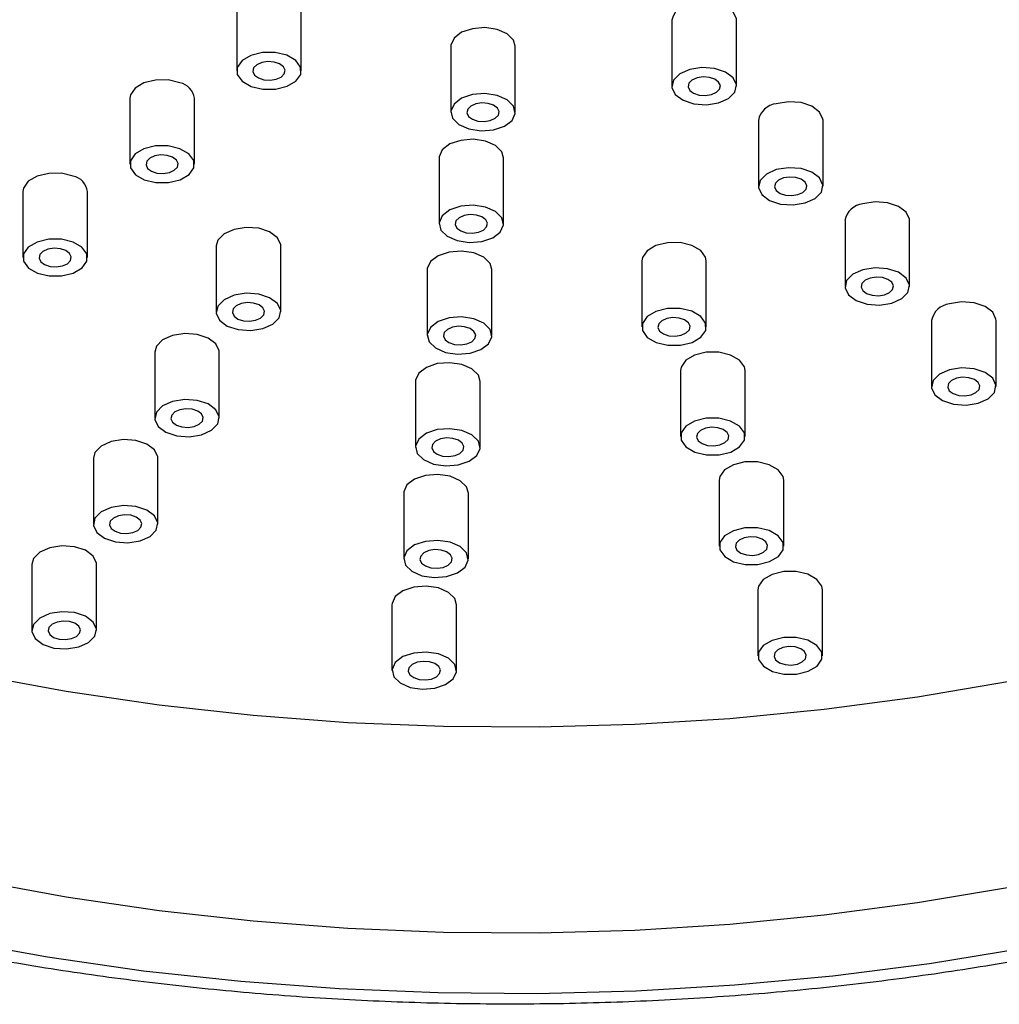
# Model space of a CAD drawing. Units: millimetres. Extents: x 5 to 995, y 5 to 995.
# Drawn here: x 197 to 210, y 278 to 290 of the extents above; entities that cross this region are included whole.
import ezdxf

# ---------------------------------------------------------------- set-up
doc = ezdxf.new("R2010")
doc.units = ezdxf.units.MM

msp = doc.modelspace()

# ---------------------------------------------------------------- linework, layer by layer
at = {"color": 7, "linetype": 'Continuous', "lineweight": 25}
for p, q in [((200.061, 290.071), (200.061, 289.255)), ((200.861, 289.255), (200.861, 290.071)), ((205.451, 289.882), (205.451, 289.066)), ((206.251, 289.066), (206.251, 289.882)), ((202.712, 289.56), (202.712, 288.743)), ((203.512, 288.743), (203.512, 289.56)), ((198.737, 288.916), (198.737, 288.099)), ((199.537, 288.099), (199.537, 288.916)), ((206.523, 288.643), (206.523, 287.826)), ((207.323, 287.826), (207.323, 288.643)), ((202.567, 288.177), (202.567, 287.361)), ((203.367, 287.361), (203.367, 288.177)), ((197.413, 287.76), (197.413, 286.944)), ((198.213, 286.944), (198.213, 287.76)), ((207.595, 287.403), (207.595, 286.586)), ((208.395, 286.586), (208.395, 287.403)), ((199.807, 287.087), (199.807, 286.27)), ((200.607, 286.27), (200.607, 287.087)), ((205.077, 286.902), (205.077, 286.085)), ((205.877, 286.085), (205.877, 286.902)), ((202.421, 286.794), (202.421, 285.978)), ((203.221, 285.978), (203.221, 286.794)), ((208.666, 286.163), (208.666, 285.347)), ((209.466, 285.347), (209.466, 286.163)), ((199.046, 285.773), (199.046, 284.956)), ((199.846, 284.956), (199.846, 285.773)), ((205.557, 285.544), (205.557, 284.728)), ((206.357, 284.728), (206.357, 285.544)), ((202.275, 285.411), (202.275, 284.595)), ((203.075, 284.595), (203.075, 285.411)), ((198.286, 284.459), (198.286, 283.642)), ((199.086, 283.642), (199.086, 284.459)), ((206.036, 284.187), (206.036, 283.37)), ((206.836, 283.37), (206.836, 284.187)), ((202.13, 284.028), (202.13, 283.212)), ((202.93, 283.212), (202.93, 284.028)), ((197.525, 283.145), (197.525, 282.328)), ((198.325, 282.328), (198.325, 283.145)), ((206.515, 282.829), (206.515, 282.013)), ((207.315, 282.013), (207.315, 282.829)), ((201.984, 282.645), (201.984, 281.829)), ((202.784, 281.829), (202.784, 282.645))]:
    msp.add_line(p, q, dxfattribs=at)
at = {"color": 7, "linetype": 'Continuous', "lineweight": 25, "flags": 128}
for points in [[(206.251, 289.882), (206.25, 289.899), (206.209, 289.985), (206.113, 290.057), (205.978, 290.101), (205.823, 290.113), (205.673, 290.089)], [(203.136, 289.791), (202.982, 289.778), (202.847, 289.733), (202.753, 289.661), (202.713, 289.574), (202.712, 289.56)], [(203.512, 289.56), (203.49, 289.635), (203.412, 289.713), (203.287, 289.768), (203.136, 289.791)], [(200.24, 289.062), (200.385, 289.028), (200.541, 289.029), (200.685, 289.064), (200.795, 289.128), (200.854, 289.211), (200.853, 289.301), (200.793, 289.384), (200.682, 289.448), (200.537, 289.482), (200.381, 289.481), (200.237, 289.446), (200.127, 289.382), (200.068, 289.299), (200.069, 289.209), (200.13, 289.126), (200.24, 289.062)], [(200.282, 289.203), (200.33, 289.168), (200.398, 289.145), (200.475, 289.14), (200.55, 289.152), (200.612, 289.179), (200.651, 289.218), (200.661, 289.263), (200.64, 289.306), (200.592, 289.342), (200.524, 289.364), (200.447, 289.37), (200.372, 289.358), (200.31, 289.331), (200.271, 289.292), (200.262, 289.247), (200.282, 289.203)], [(206.03, 288.859), (206.153, 288.914), (206.231, 288.993), (206.25, 289.082), (206.209, 289.169), (206.113, 289.24), (205.978, 289.285), (205.823, 289.296), (205.673, 289.272), (205.549, 289.217), (205.472, 289.139), (205.452, 289.05), (205.493, 288.963), (205.589, 288.891), (205.724, 288.847), (205.879, 288.835), (206.03, 288.859)], [(199.358, 289.108), (199.213, 289.143), (199.057, 289.142), (198.913, 289.107), (198.804, 289.043), (198.745, 288.96), (198.737, 288.916)], [(205.672, 289.014), (205.72, 288.979), (205.788, 288.956), (205.865, 288.951), (205.94, 288.963), (206.002, 288.99), (206.041, 289.029), (206.051, 289.074), (206.03, 289.117), (205.982, 289.153), (205.915, 289.175), (205.837, 289.181), (205.762, 289.169), (205.7, 289.142), (205.661, 289.102), (205.652, 289.058), (205.672, 289.014)], [(203.088, 288.513), (203.243, 288.525), (203.377, 288.571), (203.472, 288.642), (203.511, 288.729), (203.49, 288.819), (203.412, 288.897), (203.287, 288.951), (203.136, 288.974), (202.982, 288.962), (202.847, 288.916), (202.753, 288.845), (202.713, 288.758), (202.734, 288.668), (202.813, 288.59), (202.937, 288.536), (203.088, 288.513)], [(202.933, 288.692), (202.981, 288.656), (203.049, 288.634), (203.126, 288.628), (203.202, 288.64), (203.263, 288.668), (203.302, 288.707), (203.312, 288.752), (203.291, 288.795), (203.243, 288.831), (203.176, 288.853), (203.098, 288.859), (203.023, 288.847), (202.961, 288.819), (202.923, 288.78), (202.913, 288.735), (202.933, 288.692)], [(207.323, 288.643), (207.322, 288.659), (207.281, 288.746), (207.185, 288.817), (207.05, 288.862), (206.895, 288.873), (206.744, 288.849)], [(202.991, 288.408), (202.836, 288.395), (202.701, 288.35), (202.607, 288.278), (202.567, 288.191), (202.567, 288.177)], [(203.367, 288.177), (203.345, 288.252), (203.266, 288.33), (203.142, 288.385), (202.991, 288.408)], [(198.917, 287.907), (199.061, 287.873), (199.217, 287.873), (199.361, 287.908), (199.471, 287.972), (199.53, 288.055), (199.529, 288.145), (199.469, 288.228), (199.358, 288.292), (199.213, 288.326), (199.057, 288.326), (198.913, 288.291), (198.804, 288.227), (198.745, 288.143), (198.745, 288.053), (198.806, 287.97), (198.917, 287.907)], [(198.958, 288.048), (199.006, 288.012), (199.074, 287.99), (199.151, 287.984), (199.227, 287.996), (199.288, 288.024), (199.327, 288.063), (199.337, 288.107), (199.316, 288.151), (199.268, 288.186), (199.201, 288.209), (199.123, 288.214), (199.048, 288.203), (198.986, 288.175), (198.948, 288.136), (198.938, 288.091), (198.958, 288.048)], [(198.034, 287.953), (197.89, 287.987), (197.733, 287.986), (197.59, 287.952), (197.48, 287.888), (197.421, 287.804), (197.413, 287.76)], [(207.101, 287.62), (207.225, 287.675), (207.302, 287.753), (207.322, 287.842), (207.281, 287.929), (207.185, 288), (207.05, 288.045), (206.895, 288.056), (206.744, 288.033), (206.621, 287.978), (206.543, 287.899), (206.524, 287.81), (206.565, 287.723), (206.661, 287.652), (206.796, 287.607), (206.951, 287.596), (207.101, 287.62)], [(206.744, 287.775), (206.792, 287.739), (206.859, 287.717), (206.937, 287.711), (207.012, 287.723), (207.074, 287.75), (207.113, 287.79), (207.122, 287.834), (207.102, 287.878), (207.054, 287.913), (206.986, 287.936), (206.909, 287.941), (206.834, 287.929), (206.772, 287.902), (206.733, 287.863), (206.723, 287.818), (206.744, 287.775)], [(208.395, 287.403), (208.394, 287.419), (208.352, 287.506), (208.257, 287.577), (208.121, 287.622), (207.967, 287.633), (207.816, 287.61)], [(202.942, 287.13), (203.097, 287.142), (203.232, 287.188), (203.326, 287.259), (203.366, 287.347), (203.345, 287.436), (203.266, 287.514), (203.142, 287.568), (202.991, 287.591), (202.836, 287.579), (202.701, 287.533), (202.607, 287.462), (202.567, 287.375), (202.588, 287.285), (202.667, 287.207), (202.791, 287.153), (202.942, 287.13)], [(202.788, 287.309), (202.835, 287.273), (202.903, 287.251), (202.981, 287.245), (203.056, 287.257), (203.118, 287.285), (203.156, 287.324), (203.166, 287.369), (203.146, 287.412), (203.098, 287.448), (203.03, 287.47), (202.953, 287.476), (202.877, 287.464), (202.816, 287.436), (202.777, 287.397), (202.767, 287.352), (202.788, 287.309)], [(200.334, 287.306), (200.179, 287.317), (200.028, 287.293), (199.905, 287.238), (199.828, 287.16), (199.807, 287.087)], [(200.607, 287.087), (200.606, 287.103), (200.565, 287.19), (200.469, 287.261), (200.334, 287.306)], [(197.593, 286.751), (197.737, 286.717), (197.893, 286.717), (198.037, 286.752), (198.147, 286.816), (198.206, 286.9), (198.205, 286.99), (198.145, 287.073), (198.034, 287.136), (197.89, 287.17), (197.733, 287.17), (197.59, 287.135), (197.48, 287.071), (197.421, 286.988), (197.421, 286.898), (197.482, 286.814), (197.593, 286.751)], [(205.397, 287.128), (205.253, 287.093), (205.144, 287.029), (205.085, 286.946), (205.077, 286.902)], [(205.877, 286.902), (205.869, 286.948), (205.809, 287.031), (205.698, 287.095), (205.553, 287.129), (205.397, 287.128)], [(197.634, 286.892), (197.682, 286.856), (197.75, 286.834), (197.827, 286.828), (197.903, 286.84), (197.964, 286.868), (198.003, 286.907), (198.013, 286.952), (197.992, 286.995), (197.944, 287.031), (197.877, 287.053), (197.799, 287.059), (197.724, 287.047), (197.662, 287.019), (197.624, 286.98), (197.614, 286.936), (197.634, 286.892)], [(202.845, 287.025), (202.691, 287.012), (202.556, 286.967), (202.461, 286.895), (202.422, 286.808), (202.421, 286.794)], [(203.221, 286.794), (203.199, 286.869), (203.121, 286.947), (202.996, 287.002), (202.845, 287.025)], [(208.173, 286.38), (208.297, 286.435), (208.374, 286.513), (208.394, 286.603), (208.352, 286.69), (208.257, 286.761), (208.121, 286.805), (207.967, 286.817), (207.816, 286.793), (207.693, 286.738), (207.615, 286.66), (207.596, 286.57), (207.637, 286.483), (207.732, 286.412), (207.868, 286.367), (208.023, 286.356), (208.173, 286.38)], [(207.816, 286.535), (207.863, 286.499), (207.931, 286.477), (208.009, 286.471), (208.084, 286.483), (208.146, 286.511), (208.184, 286.55), (208.194, 286.595), (208.174, 286.638), (208.126, 286.674), (208.058, 286.696), (207.981, 286.702), (207.905, 286.69), (207.844, 286.662), (207.805, 286.623), (207.795, 286.578), (207.816, 286.535)], [(200.08, 286.051), (200.235, 286.04), (200.386, 286.064), (200.509, 286.119), (200.586, 286.197), (200.606, 286.287), (200.565, 286.373), (200.469, 286.445), (200.334, 286.489), (200.179, 286.501), (200.028, 286.477), (199.905, 286.422), (199.828, 286.344), (199.808, 286.254), (199.849, 286.167), (199.945, 286.096), (200.08, 286.051)], [(200.028, 286.219), (200.076, 286.183), (200.144, 286.161), (200.221, 286.155), (200.296, 286.167), (200.358, 286.195), (200.397, 286.234), (200.407, 286.278), (200.386, 286.322), (200.338, 286.357), (200.27, 286.38), (200.193, 286.386), (200.118, 286.374), (200.056, 286.346), (200.017, 286.307), (200.008, 286.262), (200.028, 286.219)], [(209.466, 286.163), (209.465, 286.18), (209.424, 286.266), (209.329, 286.338), (209.193, 286.382), (209.038, 286.394), (208.888, 286.37)], [(205.557, 285.859), (205.701, 285.894), (205.811, 285.958), (205.87, 286.041), (205.869, 286.132), (205.809, 286.215), (205.698, 286.278), (205.553, 286.312), (205.397, 286.312), (205.253, 286.277), (205.144, 286.213), (205.085, 286.129), (205.085, 286.039), (205.146, 285.956), (205.257, 285.893), (205.401, 285.859), (205.557, 285.859)], [(202.797, 285.747), (202.951, 285.759), (203.086, 285.805), (203.181, 285.876), (203.22, 285.964), (203.199, 286.053), (203.121, 286.131), (202.996, 286.185), (202.845, 286.208), (202.691, 286.196), (202.556, 286.151), (202.461, 286.079), (202.422, 285.992), (202.443, 285.902), (202.522, 285.825), (202.646, 285.77), (202.797, 285.747)], [(205.298, 286.034), (205.346, 285.998), (205.414, 285.976), (205.491, 285.97), (205.567, 285.982), (205.628, 286.01), (205.667, 286.049), (205.677, 286.094), (205.656, 286.137), (205.608, 286.173), (205.541, 286.195), (205.463, 286.201), (205.388, 286.189), (205.326, 286.161), (205.288, 286.122), (205.278, 286.077), (205.298, 286.034)], [(202.642, 285.926), (202.69, 285.89), (202.758, 285.868), (202.835, 285.862), (202.91, 285.874), (202.972, 285.902), (203.011, 285.941), (203.021, 285.986), (203, 286.029), (202.952, 286.065), (202.884, 286.087), (202.807, 286.093), (202.732, 286.081), (202.67, 286.053), (202.631, 286.014), (202.622, 285.97), (202.642, 285.926)], [(199.573, 285.992), (199.418, 286.003), (199.268, 285.979), (199.144, 285.924), (199.067, 285.846), (199.046, 285.773)], [(199.846, 285.773), (199.845, 285.789), (199.804, 285.876), (199.709, 285.947), (199.573, 285.992)], [(205.877, 285.771), (205.733, 285.736), (205.623, 285.672), (205.564, 285.588), (205.557, 285.544)], [(206.357, 285.544), (206.349, 285.591), (206.288, 285.674), (206.177, 285.737), (206.033, 285.771), (205.877, 285.771)], [(202.7, 285.642), (202.545, 285.63), (202.41, 285.584), (202.316, 285.512), (202.276, 285.425), (202.275, 285.411)], [(203.075, 285.411), (203.054, 285.486), (202.975, 285.564), (202.851, 285.619), (202.7, 285.642)], [(209.245, 285.14), (209.368, 285.195), (209.446, 285.274), (209.465, 285.363), (209.424, 285.45), (209.329, 285.521), (209.193, 285.566), (209.038, 285.577), (208.888, 285.553), (208.764, 285.498), (208.687, 285.42), (208.667, 285.331), (208.708, 285.244), (208.804, 285.172), (208.94, 285.128), (209.094, 285.116), (209.245, 285.14)], [(208.887, 285.295), (208.935, 285.26), (209.003, 285.237), (209.08, 285.232), (209.156, 285.243), (209.217, 285.271), (209.256, 285.31), (209.266, 285.355), (209.245, 285.398), (209.197, 285.434), (209.13, 285.456), (209.052, 285.462), (208.977, 285.45), (208.915, 285.422), (208.877, 285.383), (208.867, 285.339), (208.887, 285.295)], [(199.32, 284.737), (199.474, 284.726), (199.625, 284.75), (199.748, 284.805), (199.826, 284.883), (199.845, 284.972), (199.804, 285.059), (199.709, 285.131), (199.573, 285.175), (199.418, 285.187), (199.268, 285.163), (199.144, 285.108), (199.067, 285.029), (199.047, 284.94), (199.089, 284.853), (199.184, 284.782), (199.32, 284.737)], [(199.267, 284.905), (199.315, 284.869), (199.383, 284.847), (199.46, 284.841), (199.536, 284.853), (199.597, 284.881), (199.636, 284.92), (199.646, 284.964), (199.625, 285.008), (199.578, 285.043), (199.51, 285.066), (199.432, 285.071), (199.357, 285.06), (199.295, 285.032), (199.257, 284.993), (199.247, 284.948), (199.267, 284.905)], [(206.037, 284.502), (206.18, 284.536), (206.29, 284.6), (206.349, 284.684), (206.349, 284.774), (206.288, 284.857), (206.177, 284.92), (206.033, 284.955), (205.877, 284.954), (205.733, 284.919), (205.623, 284.855), (205.564, 284.772), (205.565, 284.682), (205.625, 284.599), (205.736, 284.535), (205.88, 284.501), (206.037, 284.502)], [(202.651, 284.364), (202.806, 284.376), (202.941, 284.422), (203.035, 284.494), (203.075, 284.581), (203.054, 284.67), (202.975, 284.748), (202.851, 284.802), (202.7, 284.825), (202.545, 284.813), (202.41, 284.768), (202.316, 284.696), (202.276, 284.609), (202.297, 284.519), (202.376, 284.442), (202.5, 284.387), (202.651, 284.364)], [(205.778, 284.676), (205.825, 284.641), (205.893, 284.618), (205.971, 284.613), (206.046, 284.625), (206.108, 284.652), (206.146, 284.691), (206.156, 284.736), (206.136, 284.779), (206.088, 284.815), (206.02, 284.837), (205.943, 284.843), (205.867, 284.831), (205.806, 284.804), (205.767, 284.764), (205.757, 284.72), (205.778, 284.676)], [(198.813, 284.678), (198.658, 284.689), (198.507, 284.665), (198.384, 284.61), (198.306, 284.532), (198.286, 284.459)], [(202.497, 284.543), (202.544, 284.508), (202.612, 284.485), (202.69, 284.48), (202.765, 284.491), (202.826, 284.519), (202.865, 284.558), (202.875, 284.603), (202.854, 284.646), (202.807, 284.682), (202.739, 284.704), (202.661, 284.71), (202.586, 284.698), (202.524, 284.67), (202.486, 284.631), (202.476, 284.587), (202.497, 284.543)], [(199.086, 284.459), (199.085, 284.475), (199.044, 284.562), (198.948, 284.633), (198.813, 284.678)], [(206.356, 284.413), (206.212, 284.378), (206.102, 284.314), (206.043, 284.231), (206.036, 284.187)], [(206.836, 284.187), (206.828, 284.233), (206.768, 284.316), (206.657, 284.379), (206.512, 284.414), (206.356, 284.413)], [(202.554, 284.259), (202.4, 284.247), (202.265, 284.201), (202.17, 284.129), (202.131, 284.042), (202.13, 284.028)], [(202.93, 284.028), (202.908, 284.104), (202.829, 284.181), (202.705, 284.236), (202.554, 284.259)], [(198.559, 283.423), (198.714, 283.412), (198.864, 283.436), (198.988, 283.491), (199.065, 283.569), (199.085, 283.658), (199.044, 283.745), (198.948, 283.817), (198.813, 283.861), (198.658, 283.873), (198.507, 283.849), (198.384, 283.794), (198.306, 283.715), (198.287, 283.626), (198.328, 283.539), (198.423, 283.468), (198.559, 283.423)], [(198.507, 283.591), (198.555, 283.555), (198.622, 283.533), (198.7, 283.527), (198.775, 283.539), (198.837, 283.566), (198.875, 283.606), (198.885, 283.65), (198.865, 283.694), (198.817, 283.729), (198.749, 283.752), (198.672, 283.757), (198.596, 283.746), (198.535, 283.718), (198.496, 283.679), (198.486, 283.634), (198.507, 283.591)], [(206.516, 283.144), (206.66, 283.179), (206.77, 283.243), (206.829, 283.326), (206.828, 283.416), (206.768, 283.5), (206.657, 283.563), (206.512, 283.597), (206.356, 283.597), (206.212, 283.562), (206.102, 283.498), (206.043, 283.414), (206.044, 283.324), (206.105, 283.241), (206.215, 283.178), (206.36, 283.144), (206.516, 283.144)], [(206.257, 283.319), (206.305, 283.283), (206.373, 283.261), (206.45, 283.255), (206.525, 283.267), (206.587, 283.295), (206.626, 283.334), (206.636, 283.378), (206.615, 283.422), (206.567, 283.457), (206.499, 283.48), (206.422, 283.485), (206.347, 283.474), (206.285, 283.446), (206.246, 283.407), (206.237, 283.362), (206.257, 283.319)], [(198.052, 283.364), (197.897, 283.375), (197.747, 283.351), (197.623, 283.296), (197.546, 283.218), (197.525, 283.145)], [(198.325, 283.145), (198.324, 283.161), (198.283, 283.248), (198.187, 283.319), (198.052, 283.364)], [(202.506, 282.981), (202.66, 282.993), (202.795, 283.039), (202.889, 283.111), (202.929, 283.198), (202.908, 283.287), (202.829, 283.365), (202.705, 283.419), (202.554, 283.442), (202.4, 283.43), (202.265, 283.385), (202.17, 283.313), (202.131, 283.226), (202.152, 283.136), (202.23, 283.059), (202.355, 283.004), (202.506, 282.981)], [(202.351, 283.16), (202.399, 283.125), (202.467, 283.102), (202.544, 283.097), (202.619, 283.108), (202.681, 283.136), (202.72, 283.175), (202.729, 283.22), (202.709, 283.263), (202.661, 283.299), (202.593, 283.321), (202.516, 283.327), (202.441, 283.315), (202.379, 283.287), (202.34, 283.248), (202.33, 283.204), (202.351, 283.16)], [(206.836, 283.056), (206.692, 283.021), (206.582, 282.957), (206.523, 282.873), (206.515, 282.829)], [(207.315, 282.829), (207.307, 282.875), (207.247, 282.958), (207.136, 283.022), (206.992, 283.056), (206.836, 283.056)], [(202.409, 282.876), (202.254, 282.864), (202.119, 282.818), (202.025, 282.746), (201.985, 282.659), (201.984, 282.645)], [(202.784, 282.645), (202.762, 282.721), (202.684, 282.798), (202.56, 282.853), (202.409, 282.876)], [(197.798, 282.109), (197.953, 282.098), (198.104, 282.122), (198.227, 282.177), (198.305, 282.255), (198.324, 282.344), (198.283, 282.431), (198.187, 282.502), (198.052, 282.547), (197.897, 282.558), (197.747, 282.535), (197.623, 282.48), (197.546, 282.401), (197.526, 282.312), (197.567, 282.225), (197.663, 282.154), (197.798, 282.109)], [(197.746, 282.277), (197.794, 282.241), (197.862, 282.219), (197.939, 282.213), (198.014, 282.225), (198.076, 282.252), (198.115, 282.292), (198.125, 282.336), (198.104, 282.38), (198.056, 282.415), (197.989, 282.438), (197.911, 282.443), (197.836, 282.431), (197.774, 282.404), (197.735, 282.365), (197.726, 282.32), (197.746, 282.277)], [(206.995, 281.786), (207.139, 281.821), (207.249, 281.885), (207.308, 281.969), (207.307, 282.059), (207.247, 282.142), (207.136, 282.205), (206.992, 282.239), (206.836, 282.239), (206.692, 282.204), (206.582, 282.14), (206.523, 282.057), (206.524, 281.967), (206.584, 281.884), (206.695, 281.82), (206.839, 281.786), (206.995, 281.786)], [(206.736, 281.961), (206.784, 281.926), (206.852, 281.903), (206.929, 281.898), (207.005, 281.909), (207.066, 281.937), (207.105, 281.976), (207.115, 282.021), (207.094, 282.064), (207.047, 282.1), (206.979, 282.122), (206.901, 282.128), (206.826, 282.116), (206.764, 282.088), (206.726, 282.049), (206.716, 282.005), (206.736, 281.961)], [(202.36, 281.598), (202.515, 281.61), (202.649, 281.656), (202.744, 281.728), (202.784, 281.815), (202.762, 281.904), (202.684, 281.982), (202.56, 282.036), (202.409, 282.059), (202.254, 282.047), (202.119, 282.002), (202.025, 281.93), (201.985, 281.843), (202.006, 281.754), (202.085, 281.676), (202.209, 281.621), (202.36, 281.598)], [(202.205, 281.777), (202.253, 281.742), (202.321, 281.719), (202.398, 281.714), (202.474, 281.725), (202.535, 281.753), (202.574, 281.792), (202.584, 281.837), (202.563, 281.88), (202.515, 281.916), (202.448, 281.938), (202.37, 281.944), (202.295, 281.932), (202.233, 281.905), (202.195, 281.865), (202.185, 281.821), (202.205, 281.777)], [(209.631, 281.693), (208.493, 281.501), (207.338, 281.347), (206.169, 281.234), (204.99, 281.161), (203.807, 281.128), (202.621, 281.136), (201.439, 281.184), (200.264, 281.272), (199.099, 281.401), (197.95, 281.569), (196.821, 281.777)], [(209.631, 279.145), (208.493, 278.953), (207.338, 278.8), (206.169, 278.686), (204.99, 278.613), (203.807, 278.58), (202.621, 278.588), (201.439, 278.636), (200.264, 278.725), (199.099, 278.853), (197.95, 279.022), (196.821, 279.229)], [(209.823, 278.393), (208.642, 278.2), (207.444, 278.047), (206.232, 277.934), (205.01, 277.861), (203.784, 277.829), (202.556, 277.838), (201.332, 277.888), (200.114, 277.979), (198.908, 278.109), (197.716, 278.28), (196.544, 278.49)]]:
    msp.add_lwpolyline(points, dxfattribs=at)
at = {"color": 7, "linetype": 'Continuous', "lineweight": 25}
for centre, radius, start, end in [((205.702, 289.836), 0.255, 96.5476, 169.5001), ((199.313, 288.887), 0.226, 7.3421, 78.5773), ((206.773, 288.596), 0.255, 96.5476, 169.5001), ((197.989, 287.731), 0.226, 7.3421, 78.5773), ((207.845, 287.357), 0.255, 96.5476, 169.5001), ((208.917, 286.117), 0.255, 96.5476, 169.5001)]:
    msp.add_arc(centre, radius, start, end, dxfattribs=at)
msp.add_open_spline([(223.028, 296.644), (222.93, 296.755), (222.649, 297.074), (222.141, 297.585), (221.488, 298.17), (220.783, 298.733), (220.028, 299.271), (219.224, 299.785), (218.376, 300.272), (217.484, 300.73), (216.553, 301.159), (215.584, 301.557), (214.581, 301.924), (213.546, 302.259), (212.483, 302.56), (211.394, 302.827), (210.282, 303.06), (209.151, 303.257), (208.005, 303.418), (206.845, 303.543), (205.675, 303.631), (204.5, 303.683), (203.321, 303.698), (202.143, 303.676), (200.968, 303.617), (199.801, 303.521), (198.644, 303.388), (197.5, 303.22), (196.373, 303.016), (195.266, 302.776), (194.182, 302.503), (193.124, 302.195), (192.096, 301.854), (191.099, 301.48), (190.137, 301.076), (189.213, 300.64), (188.33, 300.176), (187.489, 299.683), (186.694, 299.164), (185.947, 298.618), (185.25, 298.049), (184.606, 297.457), (184.016, 296.844), (183.483, 296.212), (183.009, 295.563), (182.595, 294.9), (182.243, 294.223), (181.953, 293.537), (181.727, 292.843), (181.564, 292.144), (181.465, 291.442), (181.429, 290.738), (181.457, 290.036), (181.548, 289.336), (181.702, 288.641), (181.918, 287.952), (182.195, 287.271), (182.535, 286.6), (182.934, 285.94), (183.394, 285.294), (183.912, 284.664), (184.488, 284.051), (185.118, 283.458), (185.802, 282.886), (186.538, 282.337), (187.322, 281.813), (188.152, 281.315), (189.026, 280.845), (189.942, 280.404), (190.896, 279.993), (191.885, 279.613), (192.907, 279.265), (193.96, 278.95), (195.038, 278.669), (196.141, 278.422), (197.264, 278.211), (198.405, 278.035), (199.56, 277.895), (200.726, 277.792), (201.899, 277.725), (203.077, 277.695), (204.256, 277.702), (205.432, 277.746), (206.603, 277.827), (207.765, 277.944), (208.915, 278.098), (210.049, 278.288), (211.164, 278.513), (212.258, 278.773), (213.327, 279.067), (214.368, 279.394), (215.378, 279.755), (216.354, 280.147), (217.294, 280.57), (218.194, 281.022), (219.053, 281.503), (219.867, 282.012), (220.634, 282.547), (221.351, 283.107), (222.017, 283.69), (222.629, 284.294), (223.186, 284.919), (223.684, 285.561), (224.122, 286.219), (224.5, 286.89), (224.816, 287.573), (225.068, 288.264), (225.257, 288.961), (225.382, 289.663), (225.443, 290.366), (225.441, 291.069), (225.376, 291.77), (225.248, 292.467), (225.058, 293.159), (224.805, 293.843), (224.491, 294.519), (224.116, 295.183), (223.68, 295.835), (223.306, 296.319), (223.078, 296.586), (223.028, 296.644)], degree=3, knots=[0, 0, 0, 0, 0.004575, 0.013157, 0.021751, 0.030358, 0.038975, 0.047597, 0.05622, 0.064844, 0.073465, 0.082083, 0.090698, 0.099309, 0.107917, 0.116522, 0.125124, 0.133723, 0.14232, 0.150915, 0.159508, 0.168101, 0.176693, 0.185285, 0.193878, 0.202471, 0.211065, 0.219662, 0.22826, 0.236861, 0.245465, 0.254072, 0.262684, 0.271299, 0.279919, 0.288543, 0.297171, 0.305803, 0.314438, 0.323074, 0.331708, 0.340337, 0.348957, 0.357562, 0.366147, 0.374706, 0.383232, 0.391722, 0.400174, 0.408588, 0.41697, 0.425328, 0.433674, 0.442017, 0.450369, 0.458739, 0.467139, 0.475573, 0.484043, 0.492549, 0.501087, 0.509653, 0.518239, 0.526842, 0.535455, 0.544075, 0.552699, 0.561322, 0.569944, 0.578564, 0.58718, 0.595793, 0.604403, 0.613009, 0.621612, 0.630212, 0.638809, 0.647405, 0.655999, 0.664592, 0.673184, 0.681776, 0.690369, 0.698962, 0.707555, 0.716151, 0.724748, 0.733348, 0.741951, 0.750557, 0.759167, 0.76778, 0.776398, 0.785021, 0.793647, 0.802278, 0.810912, 0.819547, 0.828182, 0.836814, 0.845438, 0.85405, 0.862644, 0.871214, 0.879754, 0.88826, 0.896727, 0.905156, 0.913551, 0.921917, 0.930267, 0.93861, 0.946957, 0.955318, 0.963705, 0.972125, 0.98058, 0.989072, 0.997597, 1, 1, 1, 1], dxfattribs=at)

doc.saveas('drawing.dxf')
